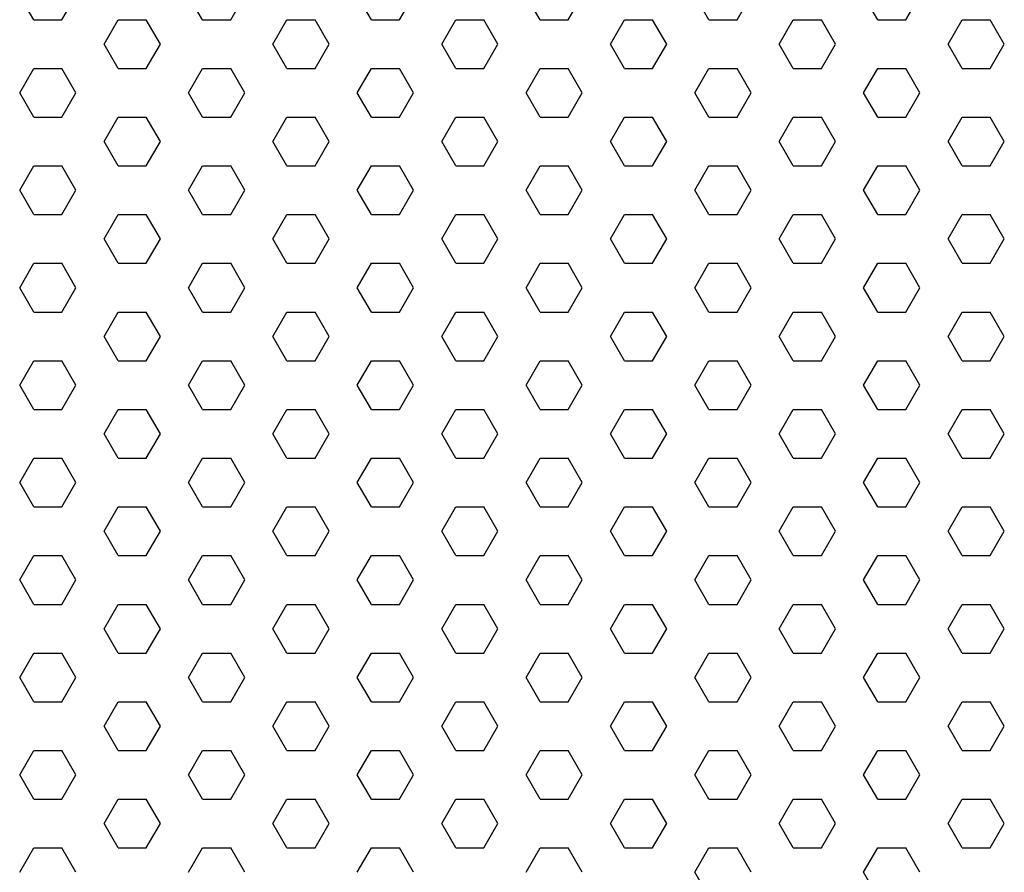
# Model space of a CAD drawing. Units: inches. Extents: x 800 to 1502, y 78 to 360.
# Drawn here: x 1161 to 1166, y 328 to 332 of the extents above; entities that cross this region are included whole.
import ezdxf

# ---------------------------------------------------------------- set-up
doc = ezdxf.new("R2010")
doc.units = ezdxf.units.IN
doc.header["$MEASUREMENT"] = 0
doc.layers.add('Layer8', color=8, linetype='Continuous')
doc.layers.add('SUSP PRIMARY01', color=2, linetype='Continuous')

# ---------------------------------------------------------------- blocks, each defined once
blk = doc.blocks.new('foil')
at = {"layer": 'Layer8'}
for p, q in [((-17.9807, 17.5704), (-18.0432, 17.6787)), ((-17.8557, 17.5704), (-17.7932, 17.6787)), ((-17.2307, 17.5704), (-17.2932, 17.6787)), ((-17.1057, 17.5704), (-17.0432, 17.6787)), ((-16.4807, 17.5704), (-16.5432, 17.6787)), ((-16.3557, 17.5704), (-16.2932, 17.6787)), ((-15.7307, 17.5704), (-15.7932, 17.6787)), ((-15.6057, 17.5704), (-15.5432, 17.6787)), ((-14.9807, 17.5704), (-15.0432, 17.6787)), ((-14.8557, 17.5704), (-14.7932, 17.6787)), ((-14.2307, 17.5704), (-14.2932, 17.6787)), ((-14.1057, 17.5704), (-14.0432, 17.6787)), ((-17.9807, 17.5704), (-17.8557, 17.5704)), ((-17.6682, 17.4622), (-17.6057, 17.5704)), ((-17.6057, 17.5704), (-17.4807, 17.5704)), ((-17.4182, 17.4622), (-17.4807, 17.5704)), ((-17.2307, 17.5704), (-17.1057, 17.5704)), ((-16.9182, 17.4622), (-16.8557, 17.5704)), ((-16.8557, 17.5704), (-16.7307, 17.5704)), ((-16.6682, 17.4622), (-16.7307, 17.5704)), ((-16.4807, 17.5704), (-16.3557, 17.5704)), ((-16.1682, 17.4622), (-16.1057, 17.5704)), ((-16.1057, 17.5704), (-15.9807, 17.5704)), ((-15.9182, 17.4622), (-15.9807, 17.5704)), ((-15.7307, 17.5704), (-15.6057, 17.5704)), ((-15.4182, 17.4622), (-15.3557, 17.5704)), ((-15.3557, 17.5704), (-15.2307, 17.5704)), ((-15.1682, 17.4622), (-15.2307, 17.5704)), ((-14.9807, 17.5704), (-14.8557, 17.5704)), ((-14.6682, 17.4622), (-14.6057, 17.5704)), ((-14.6057, 17.5704), (-14.4807, 17.5704)), ((-14.4182, 17.4622), (-14.4807, 17.5704)), ((-14.2307, 17.5704), (-14.1057, 17.5704)), ((-13.9182, 17.4622), (-13.8557, 17.5704)), ((-13.8557, 17.5704), (-13.7307, 17.5704)), ((-13.6682, 17.4622), (-13.7307, 17.5704)), ((-17.6057, 17.3539), (-17.6682, 17.4622)), ((-17.4807, 17.3539), (-17.4182, 17.4622)), ((-16.8557, 17.3539), (-16.9182, 17.4622)), ((-16.7307, 17.3539), (-16.6682, 17.4622)), ((-16.1057, 17.3539), (-16.1682, 17.4622)), ((-15.9807, 17.3539), (-15.9182, 17.4622)), ((-15.3557, 17.3539), (-15.4182, 17.4622)), ((-15.2307, 17.3539), (-15.1682, 17.4622)), ((-14.6057, 17.3539), (-14.6682, 17.4622)), ((-14.4807, 17.3539), (-14.4182, 17.4622)), ((-13.8557, 17.3539), (-13.9182, 17.4622)), ((-13.7307, 17.3539), (-13.6682, 17.4622)), ((-18.0432, 17.2457), (-17.9807, 17.3539)), ((-17.9807, 17.3539), (-17.8557, 17.3539)), ((-17.7932, 17.2457), (-17.8557, 17.3539)), ((-17.6057, 17.3539), (-17.4807, 17.3539)), ((-17.2932, 17.2457), (-17.2307, 17.3539)), ((-17.2307, 17.3539), (-17.1057, 17.3539)), ((-17.0432, 17.2457), (-17.1057, 17.3539)), ((-16.8557, 17.3539), (-16.7307, 17.3539)), ((-16.5432, 17.2457), (-16.4807, 17.3539)), ((-16.4807, 17.3539), (-16.3557, 17.3539)), ((-16.2932, 17.2457), (-16.3557, 17.3539)), ((-16.1057, 17.3539), (-15.9807, 17.3539)), ((-15.7932, 17.2457), (-15.7307, 17.3539)), ((-15.7307, 17.3539), (-15.6057, 17.3539)), ((-15.5432, 17.2457), (-15.6057, 17.3539)), ((-15.3557, 17.3539), (-15.2307, 17.3539)), ((-15.0432, 17.2457), (-14.9807, 17.3539)), ((-14.9807, 17.3539), (-14.8557, 17.3539)), ((-14.7932, 17.2457), (-14.8557, 17.3539)), ((-14.6057, 17.3539), (-14.4807, 17.3539)), ((-14.2932, 17.2457), (-14.2307, 17.3539)), ((-14.2307, 17.3539), (-14.1057, 17.3539)), ((-14.0432, 17.2457), (-14.1057, 17.3539)), ((-13.8557, 17.3539), (-13.7307, 17.3539)), ((-17.9807, 17.1374), (-18.0432, 17.2457)), ((-17.8557, 17.1374), (-17.7932, 17.2457)), ((-17.2307, 17.1374), (-17.2932, 17.2457)), ((-17.1057, 17.1374), (-17.0432, 17.2457)), ((-16.4807, 17.1374), (-16.5432, 17.2457)), ((-16.3557, 17.1374), (-16.2932, 17.2457)), ((-15.7307, 17.1374), (-15.7932, 17.2457)), ((-15.6057, 17.1374), (-15.5432, 17.2457)), ((-14.9807, 17.1374), (-15.0432, 17.2457)), ((-14.8557, 17.1374), (-14.7932, 17.2457)), ((-14.2307, 17.1374), (-14.2932, 17.2457)), ((-14.1057, 17.1374), (-14.0432, 17.2457)), ((-17.9807, 17.1374), (-17.8557, 17.1374)), ((-17.6682, 17.0292), (-17.6057, 17.1374)), ((-17.6057, 17.1374), (-17.4807, 17.1374)), ((-17.4182, 17.0292), (-17.4807, 17.1374)), ((-17.2307, 17.1374), (-17.1057, 17.1374)), ((-16.9182, 17.0292), (-16.8557, 17.1374)), ((-16.8557, 17.1374), (-16.7307, 17.1374)), ((-16.6682, 17.0292), (-16.7307, 17.1374)), ((-16.4807, 17.1374), (-16.3557, 17.1374)), ((-16.1682, 17.0292), (-16.1057, 17.1374)), ((-16.1057, 17.1374), (-15.9807, 17.1374)), ((-15.9182, 17.0292), (-15.9807, 17.1374)), ((-15.7307, 17.1374), (-15.6057, 17.1374)), ((-15.4182, 17.0292), (-15.3557, 17.1374)), ((-15.3557, 17.1374), (-15.2307, 17.1374)), ((-15.1682, 17.0292), (-15.2307, 17.1374)), ((-14.9807, 17.1374), (-14.8557, 17.1374)), ((-14.6682, 17.0292), (-14.6057, 17.1374)), ((-14.6057, 17.1374), (-14.4807, 17.1374)), ((-14.4182, 17.0292), (-14.4807, 17.1374)), ((-14.2307, 17.1374), (-14.1057, 17.1374)), ((-13.9182, 17.0292), (-13.8557, 17.1374)), ((-13.8557, 17.1374), (-13.7307, 17.1374)), ((-13.6682, 17.0292), (-13.7307, 17.1374)), ((-17.6057, 16.9209), (-17.6682, 17.0292)), ((-17.4807, 16.9209), (-17.4182, 17.0292)), ((-16.8557, 16.9209), (-16.9182, 17.0292)), ((-16.7307, 16.9209), (-16.6682, 17.0292)), ((-16.1057, 16.9209), (-16.1682, 17.0292)), ((-15.9807, 16.9209), (-15.9182, 17.0292)), ((-15.3557, 16.9209), (-15.4182, 17.0292)), ((-15.2307, 16.9209), (-15.1682, 17.0292)), ((-14.6057, 16.9209), (-14.6682, 17.0292)), ((-14.4807, 16.9209), (-14.4182, 17.0292)), ((-13.8557, 16.9209), (-13.9182, 17.0292)), ((-13.7307, 16.9209), (-13.6682, 17.0292)), ((-18.0432, 16.8127), (-17.9807, 16.9209)), ((-17.9807, 16.9209), (-17.8557, 16.9209)), ((-17.7932, 16.8127), (-17.8557, 16.9209)), ((-17.6057, 16.9209), (-17.4807, 16.9209)), ((-17.2932, 16.8127), (-17.2307, 16.9209)), ((-17.2307, 16.9209), (-17.1057, 16.9209)), ((-17.0432, 16.8127), (-17.1057, 16.9209)), ((-16.8557, 16.9209), (-16.7307, 16.9209)), ((-16.5432, 16.8127), (-16.4807, 16.9209)), ((-16.4807, 16.9209), (-16.3557, 16.9209)), ((-16.2932, 16.8127), (-16.3557, 16.9209)), ((-16.1057, 16.9209), (-15.9807, 16.9209)), ((-15.7932, 16.8127), (-15.7307, 16.9209)), ((-15.7307, 16.9209), (-15.6057, 16.9209)), ((-15.5432, 16.8127), (-15.6057, 16.9209)), ((-15.3557, 16.9209), (-15.2307, 16.9209)), ((-15.0432, 16.8127), (-14.9807, 16.9209)), ((-14.9807, 16.9209), (-14.8557, 16.9209)), ((-14.7932, 16.8127), (-14.8557, 16.9209)), ((-14.6057, 16.9209), (-14.4807, 16.9209)), ((-14.2932, 16.8127), (-14.2307, 16.9209)), ((-14.2307, 16.9209), (-14.1057, 16.9209)), ((-14.0432, 16.8127), (-14.1057, 16.9209)), ((-13.8557, 16.9209), (-13.7307, 16.9209)), ((-17.9807, 16.7044), (-18.0432, 16.8127)), ((-17.8557, 16.7044), (-17.7932, 16.8127)), ((-17.2307, 16.7044), (-17.2932, 16.8127)), ((-17.1057, 16.7044), (-17.0432, 16.8127)), ((-16.4807, 16.7044), (-16.5432, 16.8127)), ((-16.3557, 16.7044), (-16.2932, 16.8127)), ((-15.7307, 16.7044), (-15.7932, 16.8127)), ((-15.6057, 16.7044), (-15.5432, 16.8127)), ((-14.9807, 16.7044), (-15.0432, 16.8127)), ((-14.8557, 16.7044), (-14.7932, 16.8127)), ((-14.2307, 16.7044), (-14.2932, 16.8127)), ((-14.1057, 16.7044), (-14.0432, 16.8127)), ((-17.9807, 16.7044), (-17.8557, 16.7044)), ((-17.6682, 16.5962), (-17.6057, 16.7044)), ((-17.6057, 16.7044), (-17.4807, 16.7044)), ((-17.4182, 16.5962), (-17.4807, 16.7044)), ((-17.2307, 16.7044), (-17.1057, 16.7044)), ((-16.9182, 16.5962), (-16.8557, 16.7044)), ((-16.8557, 16.7044), (-16.7307, 16.7044)), ((-16.6682, 16.5962), (-16.7307, 16.7044)), ((-16.4807, 16.7044), (-16.3557, 16.7044)), ((-16.1682, 16.5962), (-16.1057, 16.7044)), ((-16.1057, 16.7044), (-15.9807, 16.7044)), ((-15.9182, 16.5962), (-15.9807, 16.7044)), ((-15.7307, 16.7044), (-15.6057, 16.7044)), ((-15.4182, 16.5962), (-15.3557, 16.7044)), ((-15.3557, 16.7044), (-15.2307, 16.7044)), ((-15.1682, 16.5962), (-15.2307, 16.7044)), ((-14.9807, 16.7044), (-14.8557, 16.7044)), ((-14.6682, 16.5962), (-14.6057, 16.7044)), ((-14.6057, 16.7044), (-14.4807, 16.7044)), ((-14.4182, 16.5962), (-14.4807, 16.7044)), ((-14.2307, 16.7044), (-14.1057, 16.7044)), ((-13.9182, 16.5962), (-13.8557, 16.7044)), ((-13.8557, 16.7044), (-13.7307, 16.7044)), ((-13.6682, 16.5962), (-13.7307, 16.7044)), ((-17.6057, 16.4879), (-17.6682, 16.5962)), ((-17.4807, 16.4879), (-17.4182, 16.5962)), ((-16.8557, 16.4879), (-16.9182, 16.5962)), ((-16.7307, 16.4879), (-16.6682, 16.5962)), ((-16.1057, 16.4879), (-16.1682, 16.5962)), ((-15.9807, 16.4879), (-15.9182, 16.5962)), ((-15.3557, 16.4879), (-15.4182, 16.5962)), ((-15.2307, 16.4879), (-15.1682, 16.5962)), ((-14.6057, 16.4879), (-14.6682, 16.5962)), ((-14.4807, 16.4879), (-14.4182, 16.5962)), ((-13.8557, 16.4879), (-13.9182, 16.5962)), ((-13.7307, 16.4879), (-13.6682, 16.5962)), ((-18.0432, 16.3796), (-17.9807, 16.4879)), ((-17.9807, 16.4879), (-17.8557, 16.4879)), ((-17.7932, 16.3796), (-17.8557, 16.4879)), ((-17.6057, 16.4879), (-17.4807, 16.4879)), ((-17.2932, 16.3796), (-17.2307, 16.4879)), ((-17.2307, 16.4879), (-17.1057, 16.4879)), ((-17.0432, 16.3796), (-17.1057, 16.4879)), ((-16.8557, 16.4879), (-16.7307, 16.4879)), ((-16.5432, 16.3796), (-16.4807, 16.4879)), ((-16.4807, 16.4879), (-16.3557, 16.4879)), ((-16.2932, 16.3796), (-16.3557, 16.4879)), ((-16.1057, 16.4879), (-15.9807, 16.4879)), ((-15.7932, 16.3796), (-15.7307, 16.4879)), ((-15.7307, 16.4879), (-15.6057, 16.4879)), ((-15.5432, 16.3796), (-15.6057, 16.4879)), ((-15.3557, 16.4879), (-15.2307, 16.4879)), ((-15.0432, 16.3796), (-14.9807, 16.4879)), ((-14.9807, 16.4879), (-14.8557, 16.4879)), ((-14.7932, 16.3796), (-14.8557, 16.4879)), ((-14.6057, 16.4879), (-14.4807, 16.4879)), ((-14.2932, 16.3796), (-14.2307, 16.4879)), ((-14.2307, 16.4879), (-14.1057, 16.4879)), ((-14.0432, 16.3796), (-14.1057, 16.4879)), ((-13.8557, 16.4879), (-13.7307, 16.4879)), ((-17.9807, 16.2714), (-18.0432, 16.3796)), ((-17.8557, 16.2714), (-17.7932, 16.3796)), ((-17.2307, 16.2714), (-17.2932, 16.3796)), ((-17.1057, 16.2714), (-17.0432, 16.3796)), ((-16.4807, 16.2714), (-16.5432, 16.3796)), ((-16.3557, 16.2714), (-16.2932, 16.3796)), ((-15.7307, 16.2714), (-15.7932, 16.3796)), ((-15.6057, 16.2714), (-15.5432, 16.3796)), ((-14.9807, 16.2714), (-15.0432, 16.3796)), ((-14.8557, 16.2714), (-14.7932, 16.3796)), ((-14.2307, 16.2714), (-14.2932, 16.3796)), ((-14.1057, 16.2714), (-14.0432, 16.3796)), ((-17.9807, 16.2714), (-17.8557, 16.2714)), ((-17.6682, 16.1631), (-17.6057, 16.2714)), ((-17.6057, 16.2714), (-17.4807, 16.2714)), ((-17.4182, 16.1631), (-17.4807, 16.2714)), ((-17.2307, 16.2714), (-17.1057, 16.2714)), ((-16.9182, 16.1631), (-16.8557, 16.2714)), ((-16.8557, 16.2714), (-16.7307, 16.2714)), ((-16.6682, 16.1631), (-16.7307, 16.2714)), ((-16.4807, 16.2714), (-16.3557, 16.2714)), ((-16.1682, 16.1631), (-16.1057, 16.2714)), ((-16.1057, 16.2714), (-15.9807, 16.2714)), ((-15.9182, 16.1631), (-15.9807, 16.2714)), ((-15.7307, 16.2714), (-15.6057, 16.2714)), ((-15.4182, 16.1631), (-15.3557, 16.2714)), ((-15.3557, 16.2714), (-15.2307, 16.2714)), ((-15.1682, 16.1631), (-15.2307, 16.2714)), ((-14.9807, 16.2714), (-14.8557, 16.2714)), ((-14.6682, 16.1631), (-14.6057, 16.2714)), ((-14.6057, 16.2714), (-14.4807, 16.2714)), ((-14.4182, 16.1631), (-14.4807, 16.2714)), ((-14.2307, 16.2714), (-14.1057, 16.2714)), ((-13.9182, 16.1631), (-13.8557, 16.2714)), ((-13.8557, 16.2714), (-13.7307, 16.2714)), ((-13.6682, 16.1631), (-13.7307, 16.2714)), ((-17.6057, 16.0549), (-17.6682, 16.1631)), ((-17.4807, 16.0549), (-17.4182, 16.1631)), ((-16.8557, 16.0549), (-16.9182, 16.1631)), ((-16.7307, 16.0549), (-16.6682, 16.1631)), ((-16.1057, 16.0549), (-16.1682, 16.1631)), ((-15.9807, 16.0549), (-15.9182, 16.1631)), ((-15.3557, 16.0549), (-15.4182, 16.1631)), ((-15.2307, 16.0549), (-15.1682, 16.1631)), ((-14.6057, 16.0549), (-14.6682, 16.1631)), ((-14.4807, 16.0549), (-14.4182, 16.1631)), ((-13.8557, 16.0549), (-13.9182, 16.1631)), ((-13.7307, 16.0549), (-13.6682, 16.1631)), ((-18.0432, 15.9466), (-17.9807, 16.0549)), ((-17.9807, 16.0549), (-17.8557, 16.0549)), ((-17.7932, 15.9466), (-17.8557, 16.0549)), ((-17.6057, 16.0549), (-17.4807, 16.0549)), ((-17.2932, 15.9466), (-17.2307, 16.0549)), ((-17.2307, 16.0549), (-17.1057, 16.0549)), ((-17.0432, 15.9466), (-17.1057, 16.0549)), ((-16.8557, 16.0549), (-16.7307, 16.0549)), ((-16.5432, 15.9466), (-16.4807, 16.0549)), ((-16.4807, 16.0549), (-16.3557, 16.0549)), ((-16.2932, 15.9466), (-16.3557, 16.0549)), ((-16.1057, 16.0549), (-15.9807, 16.0549)), ((-15.7932, 15.9466), (-15.7307, 16.0549)), ((-15.7307, 16.0549), (-15.6057, 16.0549)), ((-15.5432, 15.9466), (-15.6057, 16.0549)), ((-15.3557, 16.0549), (-15.2307, 16.0549)), ((-15.0432, 15.9466), (-14.9807, 16.0549)), ((-14.9807, 16.0549), (-14.8557, 16.0549)), ((-14.7932, 15.9466), (-14.8557, 16.0549)), ((-14.6057, 16.0549), (-14.4807, 16.0549)), ((-14.2932, 15.9466), (-14.2307, 16.0549)), ((-14.2307, 16.0549), (-14.1057, 16.0549)), ((-14.0432, 15.9466), (-14.1057, 16.0549)), ((-13.8557, 16.0549), (-13.7307, 16.0549)), ((-17.9807, 15.8384), (-18.0432, 15.9466)), ((-17.8557, 15.8384), (-17.7932, 15.9466)), ((-17.2307, 15.8384), (-17.2932, 15.9466)), ((-17.1057, 15.8384), (-17.0432, 15.9466)), ((-16.4807, 15.8384), (-16.5432, 15.9466)), ((-16.3557, 15.8384), (-16.2932, 15.9466)), ((-15.7307, 15.8384), (-15.7932, 15.9466)), ((-15.6057, 15.8384), (-15.5432, 15.9466)), ((-14.9807, 15.8384), (-15.0432, 15.9466)), ((-14.8557, 15.8384), (-14.7932, 15.9466)), ((-14.2307, 15.8384), (-14.2932, 15.9466)), ((-14.1057, 15.8384), (-14.0432, 15.9466)), ((-17.9807, 15.8384), (-17.8557, 15.8384)), ((-17.6682, 15.7301), (-17.6057, 15.8384)), ((-17.6057, 15.8384), (-17.4807, 15.8384)), ((-17.4182, 15.7301), (-17.4807, 15.8384)), ((-17.2307, 15.8384), (-17.1057, 15.8384)), ((-16.9182, 15.7301), (-16.8557, 15.8384)), ((-16.8557, 15.8384), (-16.7307, 15.8384)), ((-16.6682, 15.7301), (-16.7307, 15.8384)), ((-16.4807, 15.8384), (-16.3557, 15.8384)), ((-16.1682, 15.7301), (-16.1057, 15.8384)), ((-16.1057, 15.8384), (-15.9807, 15.8384)), ((-15.9182, 15.7301), (-15.9807, 15.8384)), ((-15.7307, 15.8384), (-15.6057, 15.8384)), ((-15.4182, 15.7301), (-15.3557, 15.8384)), ((-15.3557, 15.8384), (-15.2307, 15.8384)), ((-15.1682, 15.7301), (-15.2307, 15.8384)), ((-14.9807, 15.8384), (-14.8557, 15.8384)), ((-14.6682, 15.7301), (-14.6057, 15.8384)), ((-14.6057, 15.8384), (-14.4807, 15.8384)), ((-14.4182, 15.7301), (-14.4807, 15.8384)), ((-14.2307, 15.8384), (-14.1057, 15.8384)), ((-13.9182, 15.7301), (-13.8557, 15.8384)), ((-13.8557, 15.8384), (-13.7307, 15.8384)), ((-13.6682, 15.7301), (-13.7307, 15.8384)), ((-17.6057, 15.6219), (-17.6682, 15.7301)), ((-17.4807, 15.6219), (-17.4182, 15.7301)), ((-16.8557, 15.6219), (-16.9182, 15.7301)), ((-16.7307, 15.6219), (-16.6682, 15.7301)), ((-16.1057, 15.6219), (-16.1682, 15.7301)), ((-15.9807, 15.6219), (-15.9182, 15.7301)), ((-15.3557, 15.6219), (-15.4182, 15.7301)), ((-15.2307, 15.6219), (-15.1682, 15.7301)), ((-14.6057, 15.6219), (-14.6682, 15.7301)), ((-14.4807, 15.6219), (-14.4182, 15.7301)), ((-13.8557, 15.6219), (-13.9182, 15.7301)), ((-13.7307, 15.6219), (-13.6682, 15.7301)), ((-18.0432, 15.5136), (-17.9807, 15.6219)), ((-17.9807, 15.6219), (-17.8557, 15.6219)), ((-17.7932, 15.5136), (-17.8557, 15.6219)), ((-17.6057, 15.6219), (-17.4807, 15.6219)), ((-17.2932, 15.5136), (-17.2307, 15.6219)), ((-17.2307, 15.6219), (-17.1057, 15.6219)), ((-17.0432, 15.5136), (-17.1057, 15.6219)), ((-16.8557, 15.6219), (-16.7307, 15.6219)), ((-16.5432, 15.5136), (-16.4807, 15.6219)), ((-16.4807, 15.6219), (-16.3557, 15.6219)), ((-16.2932, 15.5136), (-16.3557, 15.6219)), ((-16.1057, 15.6219), (-15.9807, 15.6219)), ((-15.7932, 15.5136), (-15.7307, 15.6219)), ((-15.7307, 15.6219), (-15.6057, 15.6219)), ((-15.5432, 15.5136), (-15.6057, 15.6219)), ((-15.3557, 15.6219), (-15.2307, 15.6219)), ((-15.0432, 15.5136), (-14.9807, 15.6219)), ((-14.9807, 15.6219), (-14.8557, 15.6219)), ((-14.7932, 15.5136), (-14.8557, 15.6219)), ((-14.6057, 15.6219), (-14.4807, 15.6219)), ((-14.2932, 15.5136), (-14.2307, 15.6219)), ((-14.2307, 15.6219), (-14.1057, 15.6219)), ((-14.0432, 15.5136), (-14.1057, 15.6219)), ((-13.8557, 15.6219), (-13.7307, 15.6219)), ((-17.9807, 15.4054), (-18.0432, 15.5136)), ((-17.8557, 15.4054), (-17.7932, 15.5136)), ((-17.2307, 15.4054), (-17.2932, 15.5136)), ((-17.1057, 15.4054), (-17.0432, 15.5136)), ((-16.4807, 15.4054), (-16.5432, 15.5136)), ((-16.3557, 15.4054), (-16.2932, 15.5136)), ((-15.7307, 15.4054), (-15.7932, 15.5136)), ((-15.6057, 15.4054), (-15.5432, 15.5136)), ((-14.9807, 15.4054), (-15.0432, 15.5136)), ((-14.8557, 15.4054), (-14.7932, 15.5136)), ((-14.2307, 15.4054), (-14.2932, 15.5136)), ((-14.1057, 15.4054), (-14.0432, 15.5136)), ((-17.9807, 15.4054), (-17.8557, 15.4054)), ((-17.6682, 15.2971), (-17.6057, 15.4054)), ((-17.6057, 15.4054), (-17.4807, 15.4054)), ((-17.4182, 15.2971), (-17.4807, 15.4054)), ((-17.2307, 15.4054), (-17.1057, 15.4054)), ((-16.9182, 15.2971), (-16.8557, 15.4054)), ((-16.8557, 15.4054), (-16.7307, 15.4054)), ((-16.6682, 15.2971), (-16.7307, 15.4054)), ((-16.4807, 15.4054), (-16.3557, 15.4054)), ((-16.1682, 15.2971), (-16.1057, 15.4054)), ((-16.1057, 15.4054), (-15.9807, 15.4054)), ((-15.9182, 15.2971), (-15.9807, 15.4054)), ((-15.7307, 15.4054), (-15.6057, 15.4054)), ((-15.4182, 15.2971), (-15.3557, 15.4054)), ((-15.3557, 15.4054), (-15.2307, 15.4054)), ((-15.1682, 15.2971), (-15.2307, 15.4054)), ((-14.9807, 15.4054), (-14.8557, 15.4054)), ((-14.6682, 15.2971), (-14.6057, 15.4054)), ((-14.6057, 15.4054), (-14.4807, 15.4054)), ((-14.4182, 15.2971), (-14.4807, 15.4054)), ((-14.2307, 15.4054), (-14.1057, 15.4054)), ((-13.9182, 15.2971), (-13.8557, 15.4054)), ((-13.8557, 15.4054), (-13.7307, 15.4054)), ((-13.6682, 15.2971), (-13.7307, 15.4054)), ((-17.6057, 15.1889), (-17.6682, 15.2971)), ((-17.4807, 15.1889), (-17.4182, 15.2971)), ((-16.8557, 15.1889), (-16.9182, 15.2971)), ((-16.7307, 15.1889), (-16.6682, 15.2971)), ((-16.1057, 15.1889), (-16.1682, 15.2971)), ((-15.9807, 15.1889), (-15.9182, 15.2971)), ((-15.3557, 15.1889), (-15.4182, 15.2971)), ((-15.2307, 15.1889), (-15.1682, 15.2971)), ((-14.6057, 15.1889), (-14.6682, 15.2971)), ((-14.4807, 15.1889), (-14.4182, 15.2971)), ((-13.8557, 15.1889), (-13.9182, 15.2971)), ((-13.7307, 15.1889), (-13.6682, 15.2971)), ((-18.0432, 15.0806), (-17.9807, 15.1889)), ((-17.9807, 15.1889), (-17.8557, 15.1889)), ((-17.7932, 15.0806), (-17.8557, 15.1889)), ((-17.6057, 15.1889), (-17.4807, 15.1889)), ((-17.2932, 15.0806), (-17.2307, 15.1889)), ((-17.2307, 15.1889), (-17.1057, 15.1889)), ((-17.0432, 15.0806), (-17.1057, 15.1889)), ((-16.8557, 15.1889), (-16.7307, 15.1889)), ((-16.5432, 15.0806), (-16.4807, 15.1889)), ((-16.4807, 15.1889), (-16.3557, 15.1889)), ((-16.2932, 15.0806), (-16.3557, 15.1889)), ((-16.1057, 15.1889), (-15.9807, 15.1889)), ((-15.7932, 15.0806), (-15.7307, 15.1889)), ((-15.7307, 15.1889), (-15.6057, 15.1889)), ((-15.5432, 15.0806), (-15.6057, 15.1889)), ((-15.3557, 15.1889), (-15.2307, 15.1889)), ((-15.0432, 15.0806), (-14.9807, 15.1889)), ((-14.9807, 15.1889), (-14.8557, 15.1889)), ((-14.7932, 15.0806), (-14.8557, 15.1889)), ((-14.6057, 15.1889), (-14.4807, 15.1889)), ((-14.2932, 15.0806), (-14.2307, 15.1889)), ((-14.2307, 15.1889), (-14.1057, 15.1889)), ((-14.0432, 15.0806), (-14.1057, 15.1889)), ((-13.8557, 15.1889), (-13.7307, 15.1889)), ((-17.9807, 14.9724), (-18.0432, 15.0806)), ((-17.8557, 14.9724), (-17.7932, 15.0806)), ((-17.2307, 14.9724), (-17.2932, 15.0806)), ((-17.1057, 14.9724), (-17.0432, 15.0806)), ((-16.4807, 14.9724), (-16.5432, 15.0806)), ((-16.3557, 14.9724), (-16.2932, 15.0806)), ((-15.7307, 14.9724), (-15.7932, 15.0806)), ((-15.6057, 14.9724), (-15.5432, 15.0806)), ((-14.9807, 14.9724), (-15.0432, 15.0806)), ((-14.8557, 14.9724), (-14.7932, 15.0806)), ((-14.2307, 14.9724), (-14.2932, 15.0806)), ((-14.1057, 14.9724), (-14.0432, 15.0806)), ((-17.9807, 14.9724), (-17.8557, 14.9724)), ((-17.6682, 14.8641), (-17.6057, 14.9724)), ((-17.6057, 14.9724), (-17.4807, 14.9724)), ((-17.4182, 14.8641), (-17.4807, 14.9724)), ((-17.2307, 14.9724), (-17.1057, 14.9724)), ((-16.9182, 14.8641), (-16.8557, 14.9724)), ((-16.8557, 14.9724), (-16.7307, 14.9724)), ((-16.6682, 14.8641), (-16.7307, 14.9724)), ((-16.4807, 14.9724), (-16.3557, 14.9724)), ((-16.1682, 14.8641), (-16.1057, 14.9724)), ((-16.1057, 14.9724), (-15.9807, 14.9724)), ((-15.9182, 14.8641), (-15.9807, 14.9724)), ((-15.7307, 14.9724), (-15.6057, 14.9724)), ((-15.4182, 14.8641), (-15.3557, 14.9724)), ((-15.3557, 14.9724), (-15.2307, 14.9724)), ((-15.1682, 14.8641), (-15.2307, 14.9724)), ((-14.9807, 14.9724), (-14.8557, 14.9724)), ((-14.6682, 14.8641), (-14.6057, 14.9724)), ((-14.6057, 14.9724), (-14.4807, 14.9724)), ((-14.4182, 14.8641), (-14.4807, 14.9724)), ((-14.2307, 14.9724), (-14.1057, 14.9724)), ((-13.9182, 14.8641), (-13.8557, 14.9724)), ((-13.8557, 14.9724), (-13.7307, 14.9724)), ((-13.6682, 14.8641), (-13.7307, 14.9724)), ((-17.6057, 14.7559), (-17.6682, 14.8641)), ((-17.4807, 14.7559), (-17.4182, 14.8641)), ((-16.8557, 14.7559), (-16.9182, 14.8641)), ((-16.7307, 14.7559), (-16.6682, 14.8641)), ((-16.1057, 14.7559), (-16.1682, 14.8641)), ((-15.9807, 14.7559), (-15.9182, 14.8641)), ((-15.3557, 14.7559), (-15.4182, 14.8641)), ((-15.2307, 14.7559), (-15.1682, 14.8641)), ((-14.6057, 14.7559), (-14.6682, 14.8641)), ((-14.4807, 14.7559), (-14.4182, 14.8641)), ((-13.8557, 14.7559), (-13.9182, 14.8641)), ((-13.7307, 14.7559), (-13.6682, 14.8641)), ((-18.0432, 14.6476), (-17.9807, 14.7559)), ((-17.9807, 14.7559), (-17.8557, 14.7559)), ((-17.7932, 14.6476), (-17.8557, 14.7559)), ((-17.6057, 14.7559), (-17.4807, 14.7559)), ((-17.2932, 14.6476), (-17.2307, 14.7559)), ((-17.2307, 14.7559), (-17.1057, 14.7559)), ((-17.0432, 14.6476), (-17.1057, 14.7559)), ((-16.8557, 14.7559), (-16.7307, 14.7559)), ((-16.5432, 14.6476), (-16.4807, 14.7559)), ((-16.4807, 14.7559), (-16.3557, 14.7559)), ((-16.2932, 14.6476), (-16.3557, 14.7559)), ((-16.1057, 14.7559), (-15.9807, 14.7559)), ((-15.7932, 14.6476), (-15.7307, 14.7559)), ((-15.7307, 14.7559), (-15.6057, 14.7559)), ((-15.5432, 14.6476), (-15.6057, 14.7559)), ((-15.3557, 14.7559), (-15.2307, 14.7559)), ((-15.0432, 14.6476), (-14.9807, 14.7559)), ((-14.9807, 14.7559), (-14.8557, 14.7559)), ((-14.7932, 14.6476), (-14.8557, 14.7559)), ((-14.6057, 14.7559), (-14.4807, 14.7559)), ((-14.2932, 14.6476), (-14.2307, 14.7559)), ((-14.2307, 14.7559), (-14.1057, 14.7559)), ((-14.0432, 14.6476), (-14.1057, 14.7559)), ((-13.8557, 14.7559), (-13.7307, 14.7559)), ((-17.9807, 14.5393), (-18.0432, 14.6476)), ((-17.8557, 14.5393), (-17.7932, 14.6476)), ((-17.2307, 14.5393), (-17.2932, 14.6476)), ((-17.1057, 14.5393), (-17.0432, 14.6476)), ((-16.4807, 14.5393), (-16.5432, 14.6476)), ((-16.3557, 14.5393), (-16.2932, 14.6476)), ((-15.7307, 14.5393), (-15.7932, 14.6476)), ((-15.6057, 14.5393), (-15.5432, 14.6476)), ((-14.9807, 14.5393), (-15.0432, 14.6476)), ((-14.8557, 14.5393), (-14.7932, 14.6476)), ((-14.2307, 14.5393), (-14.2932, 14.6476)), ((-14.1057, 14.5393), (-14.0432, 14.6476)), ((-17.9807, 14.5393), (-17.8557, 14.5393)), ((-17.6682, 14.4311), (-17.6057, 14.5393)), ((-17.6057, 14.5393), (-17.4807, 14.5393)), ((-17.4182, 14.4311), (-17.4807, 14.5393)), ((-17.2307, 14.5393), (-17.1057, 14.5393)), ((-16.9182, 14.4311), (-16.8557, 14.5393)), ((-16.8557, 14.5393), (-16.7307, 14.5393)), ((-16.6682, 14.4311), (-16.7307, 14.5393)), ((-16.4807, 14.5393), (-16.3557, 14.5393)), ((-16.1682, 14.4311), (-16.1057, 14.5393)), ((-16.1057, 14.5393), (-15.9807, 14.5393)), ((-15.9182, 14.4311), (-15.9807, 14.5393)), ((-15.7307, 14.5393), (-15.6057, 14.5393)), ((-15.4182, 14.4311), (-15.3557, 14.5393)), ((-15.3557, 14.5393), (-15.2307, 14.5393)), ((-15.1682, 14.4311), (-15.2307, 14.5393)), ((-14.9807, 14.5393), (-14.8557, 14.5393)), ((-14.6682, 14.4311), (-14.6057, 14.5393)), ((-14.6057, 14.5393), (-14.4807, 14.5393)), ((-14.4182, 14.4311), (-14.4807, 14.5393)), ((-14.2307, 14.5393), (-14.1057, 14.5393)), ((-13.9182, 14.4311), (-13.8557, 14.5393)), ((-13.8557, 14.5393), (-13.7307, 14.5393)), ((-13.6682, 14.4311), (-13.7307, 14.5393)), ((-17.6057, 14.3228), (-17.6682, 14.4311)), ((-17.4807, 14.3228), (-17.4182, 14.4311)), ((-16.8557, 14.3228), (-16.9182, 14.4311)), ((-16.7307, 14.3228), (-16.6682, 14.4311)), ((-16.1057, 14.3228), (-16.1682, 14.4311)), ((-15.9807, 14.3228), (-15.9182, 14.4311)), ((-15.3557, 14.3228), (-15.4182, 14.4311)), ((-15.2307, 14.3228), (-15.1682, 14.4311)), ((-14.6057, 14.3228), (-14.6682, 14.4311)), ((-14.4807, 14.3228), (-14.4182, 14.4311)), ((-13.8557, 14.3228), (-13.9182, 14.4311)), ((-13.7307, 14.3228), (-13.6682, 14.4311)), ((-18.0432, 14.2146), (-17.9807, 14.3228)), ((-17.9807, 14.3228), (-17.8557, 14.3228)), ((-17.7932, 14.2146), (-17.8557, 14.3228)), ((-17.6057, 14.3228), (-17.4807, 14.3228)), ((-17.2932, 14.2146), (-17.2307, 14.3228)), ((-17.2307, 14.3228), (-17.1057, 14.3228)), ((-17.0432, 14.2146), (-17.1057, 14.3228)), ((-16.8557, 14.3228), (-16.7307, 14.3228)), ((-16.5432, 14.2146), (-16.4807, 14.3228)), ((-16.4807, 14.3228), (-16.3557, 14.3228)), ((-16.2932, 14.2146), (-16.3557, 14.3228)), ((-16.1057, 14.3228), (-15.9807, 14.3228)), ((-15.7932, 14.2146), (-15.7307, 14.3228)), ((-15.7307, 14.3228), (-15.6057, 14.3228)), ((-15.5432, 14.2146), (-15.6057, 14.3228)), ((-15.3557, 14.3228), (-15.2307, 14.3228)), ((-15.0432, 14.2146), (-14.9807, 14.3228)), ((-14.9807, 14.3228), (-14.8557, 14.3228)), ((-14.7932, 14.2146), (-14.8557, 14.3228)), ((-14.6057, 14.3228), (-14.4807, 14.3228)), ((-14.2932, 14.2146), (-14.2307, 14.3228)), ((-14.2307, 14.3228), (-14.1057, 14.3228)), ((-14.0432, 14.2146), (-14.1057, 14.3228)), ((-13.8557, 14.3228), (-13.7307, 14.3228)), ((-17.9807, 14.1063), (-18.0432, 14.2146)), ((-17.8557, 14.1063), (-17.7932, 14.2146)), ((-17.2307, 14.1063), (-17.2932, 14.2146)), ((-17.1057, 14.1063), (-17.0432, 14.2146)), ((-16.4807, 14.1063), (-16.5432, 14.2146)), ((-16.3557, 14.1063), (-16.2932, 14.2146)), ((-15.7307, 14.1063), (-15.7932, 14.2146)), ((-15.6057, 14.1063), (-15.5432, 14.2146)), ((-14.9807, 14.1063), (-15.0432, 14.2146)), ((-14.8557, 14.1063), (-14.7932, 14.2146)), ((-14.2307, 14.1063), (-14.2932, 14.2146)), ((-14.1057, 14.1063), (-14.0432, 14.2146)), ((-17.9807, 14.1063), (-17.8557, 14.1063)), ((-17.6682, 13.9981), (-17.6057, 14.1063)), ((-17.6057, 14.1063), (-17.4807, 14.1063)), ((-17.4182, 13.9981), (-17.4807, 14.1063)), ((-17.2307, 14.1063), (-17.1057, 14.1063)), ((-16.9182, 13.9981), (-16.8557, 14.1063)), ((-16.8557, 14.1063), (-16.7307, 14.1063)), ((-16.6682, 13.9981), (-16.7307, 14.1063)), ((-16.4807, 14.1063), (-16.3557, 14.1063)), ((-16.1682, 13.9981), (-16.1057, 14.1063)), ((-16.1057, 14.1063), (-15.9807, 14.1063)), ((-15.9182, 13.9981), (-15.9807, 14.1063)), ((-15.7307, 14.1063), (-15.6057, 14.1063)), ((-15.4182, 13.9981), (-15.3557, 14.1063)), ((-15.3557, 14.1063), (-15.2307, 14.1063)), ((-15.1682, 13.9981), (-15.2307, 14.1063)), ((-14.9807, 14.1063), (-14.8557, 14.1063)), ((-14.6682, 13.9981), (-14.6057, 14.1063)), ((-14.6057, 14.1063), (-14.4807, 14.1063)), ((-14.4182, 13.9981), (-14.4807, 14.1063)), ((-14.2307, 14.1063), (-14.1057, 14.1063)), ((-13.9182, 13.9981), (-13.8557, 14.1063)), ((-13.8557, 14.1063), (-13.7307, 14.1063)), ((-13.6682, 13.9981), (-13.7307, 14.1063)), ((-17.6057, 13.8898), (-17.6682, 13.9981)), ((-17.4807, 13.8898), (-17.4182, 13.9981)), ((-16.8557, 13.8898), (-16.9182, 13.9981)), ((-16.7307, 13.8898), (-16.6682, 13.9981)), ((-16.1057, 13.8898), (-16.1682, 13.9981)), ((-15.9807, 13.8898), (-15.9182, 13.9981)), ((-15.3557, 13.8898), (-15.4182, 13.9981)), ((-15.2307, 13.8898), (-15.1682, 13.9981)), ((-14.6057, 13.8898), (-14.6682, 13.9981)), ((-14.4807, 13.8898), (-14.4182, 13.9981)), ((-13.8557, 13.8898), (-13.9182, 13.9981)), ((-13.7307, 13.8898), (-13.6682, 13.9981)), ((-18.0432, 13.7816), (-17.9807, 13.8898)), ((-17.9807, 13.8898), (-17.8557, 13.8898)), ((-17.7932, 13.7816), (-17.8557, 13.8898)), ((-17.6057, 13.8898), (-17.4807, 13.8898)), ((-17.2932, 13.7816), (-17.2307, 13.8898)), ((-17.2307, 13.8898), (-17.1057, 13.8898)), ((-17.0432, 13.7816), (-17.1057, 13.8898)), ((-16.8557, 13.8898), (-16.7307, 13.8898)), ((-16.5432, 13.7816), (-16.4807, 13.8898)), ((-16.4807, 13.8898), (-16.3557, 13.8898)), ((-16.2932, 13.7816), (-16.3557, 13.8898)), ((-16.1057, 13.8898), (-15.9807, 13.8898)), ((-15.7932, 13.7816), (-15.7307, 13.8898)), ((-15.7307, 13.8898), (-15.6057, 13.8898)), ((-15.5432, 13.7816), (-15.6057, 13.8898)), ((-15.3557, 13.8898), (-15.2307, 13.8898)), ((-15.0432, 13.7816), (-14.9807, 13.8898)), ((-14.9807, 13.8898), (-14.8557, 13.8898)), ((-14.7932, 13.7816), (-14.8557, 13.8898)), ((-14.6057, 13.8898), (-14.4807, 13.8898)), ((-14.2932, 13.7816), (-14.2307, 13.8898)), ((-14.2307, 13.8898), (-14.1057, 13.8898)), ((-14.0432, 13.7816), (-14.1057, 13.8898)), ((-13.8557, 13.8898), (-13.7307, 13.8898)), ((-14.9807, 13.6733), (-15.0432, 13.7816)), ((-14.2307, 13.6733), (-14.2932, 13.7816))]:
    blk.add_line(p, q, dxfattribs=at)

msp = doc.modelspace()

# ---------------------------------------------------------------- block references
at = {"layer": 'SUSP PRIMARY01'}
msp.add_blockref('foil', (1179.43424, 313.94613), dxfattribs=at)

doc.saveas('drawing.dxf')
